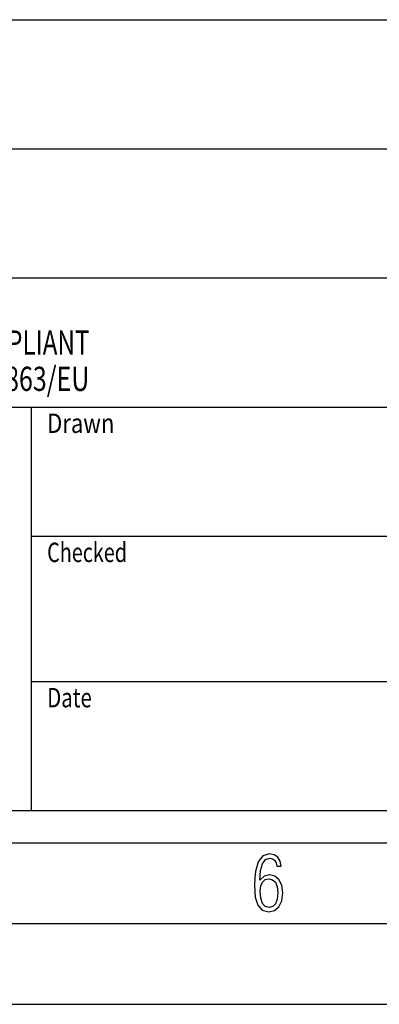
# Model space of a CAD drawing. Extents: x 0 to 420, y 0 to 297.
# Drawn here: x 275 to 297, y 0 to 61 of the extents above; entities that cross this region are included whole.
import ezdxf

# ---------------------------------------------------------------- set-up
doc = ezdxf.new("R2010")
doc.units = 0
doc.header["$LTSCALE"] = 23.1
doc.layers.get('0').update_dxf_attribs({"linetype": 'CONTINUOUS'})
doc.styles.add('TEXTSTYLE_14', font='txt', dxfattribs={"width": 0.732804})
doc.styles.add('TEXTSTYLE_15', font='txt', dxfattribs={"width": 0.757143})
doc.styles.add('TEXTSTYLE_19', font='txt', dxfattribs={"width": 0.833333})
doc.styles.add('TEXTSTYLE_22', font='txt', dxfattribs={"width": 0.748299})
doc.styles.add('TEXTSTYLE_24', font='txt', dxfattribs={"width": 0.77381})

msp = doc.modelspace()

# ---------------------------------------------------------------- linework, layer by layer
at = {"color": 2, "linetype": 'CONTINUOUS'}
for p, q in [((235.212, 61), (410.212, 61)), ((235.212, 53), (410.212, 53)), ((235.212, 45), (410.212, 45)), ((235.212, 37), (410.212, 37)), ((275.212, 37), (275.212, 12)), ((275.212, 29), (325.212, 29)), ((275.212, 20), (410.212, 20)), ((235.212, 12), (410.212, 12)), ((235.212, 10), (410.212, 10))]:
    msp.add_line(p, q, dxfattribs=at)
at = {"color": 7, "linetype": 'CONTINUOUS'}
for p, q in [((289.559, 9.198), (289.273, 8.836)), ((289.987, 9.32), (289.559, 9.198)), ((290.273, 9.264), (289.987, 9.32)), ((290.499, 9.113), (290.273, 9.264)), ((289.273, 8.836), (289.104, 8.225)), ((289.414, 8.282), (289.536, 8.709)), ((289.536, 8.709), (289.729, 8.968)), ((289.729, 8.968), (289.992, 9.057)), ((289.992, 9.057), (290.161, 9.019)), ((290.161, 9.019), (290.297, 8.925)), ((290.297, 8.925), (290.391, 8.766)), ((290.391, 8.766), (290.438, 8.554)), ((290.438, 8.554), (290.71, 8.554)), ((290.649, 8.874), (290.499, 9.113)), ((290.71, 8.554), (290.649, 8.874)), ((289.104, 8.225), (289.061, 7.826)), ((289.371, 7.69), (289.414, 8.282)), ((289.653, 7.939), (289.371, 7.69)), ((289.982, 8.023), (289.653, 7.939)), ((290.306, 7.948), (289.982, 8.023)), ((290.565, 7.732), (290.306, 7.948)), ((289.061, 7.826), (289.052, 7.366)), ((289.052, 7.366), (289.099, 6.647)), ((289.4, 7.009), (289.437, 7.333)), ((289.437, 7.333), (289.545, 7.572)), ((289.545, 7.572), (289.719, 7.723)), ((289.719, 7.723), (289.945, 7.774)), ((289.945, 7.774), (290.175, 7.718)), ((290.175, 7.718), (290.349, 7.558)), ((290.349, 7.558), (290.457, 7.291)), ((290.734, 7.384), (290.565, 7.732)), ((290.795, 6.915), (290.734, 7.384)), ((289.433, 6.567), (289.4, 7.009)), ((290.457, 7.291), (290.494, 6.919)), ((290.494, 6.919), (290.457, 6.515)), ((290.734, 6.412), (290.795, 6.915)), ((289.099, 6.647), (289.259, 6.135)), ((289.259, 6.135), (289.531, 5.834)), ((289.545, 6.252), (289.433, 6.567)), ((289.719, 6.055), (289.545, 6.252)), ((290.349, 6.229), (290.18, 6.05)), ((290.457, 6.515), (290.349, 6.229)), ((290.56, 6.041), (290.734, 6.412)), ((289.531, 5.834), (289.931, 5.735)), ((289.959, 5.994), (289.719, 6.055)), ((289.931, 5.735), (290.288, 5.811)), ((290.18, 6.05), (289.959, 5.994)), ((290.288, 5.811), (290.56, 6.041)), ((20.212, 5), (415.212, 5)), ((0, 0), (420, 0)), ((0, 0), (420, 0)), ((0.212, 0), (420.212, 0))]:
    msp.add_line(p, q, dxfattribs=at)

# ---------------------------------------------------------------- texts
for s, height, style, width, p in [('and proved by computed tomography - ISO 8015 COMPLIANT', 1.5, 'TEXTSTYLE_14', 0.732804, (236.212, 40.25)), ('ROHS COMPLIANT 2011/65/UE and DELEGATE 2015/863/EU', 1.5, 'TEXTSTYLE_15', 0.757143, (236.212, 38)), ('Drawn', 1.2, 'TEXTSTYLE_19', 0.833333, (276.212, 35.4)), ('Checked', 1.2, 'TEXTSTYLE_22', 0.748299, (276.212, 27.4)), ('Date', 1.2, 'TEXTSTYLE_24', 0.77381, (276.212, 18.4))]:
    msp.add_text(s, height=height, dxfattribs=dict(at, style=style, width=width)).set_placement(p)

doc.saveas('drawing.dxf')
